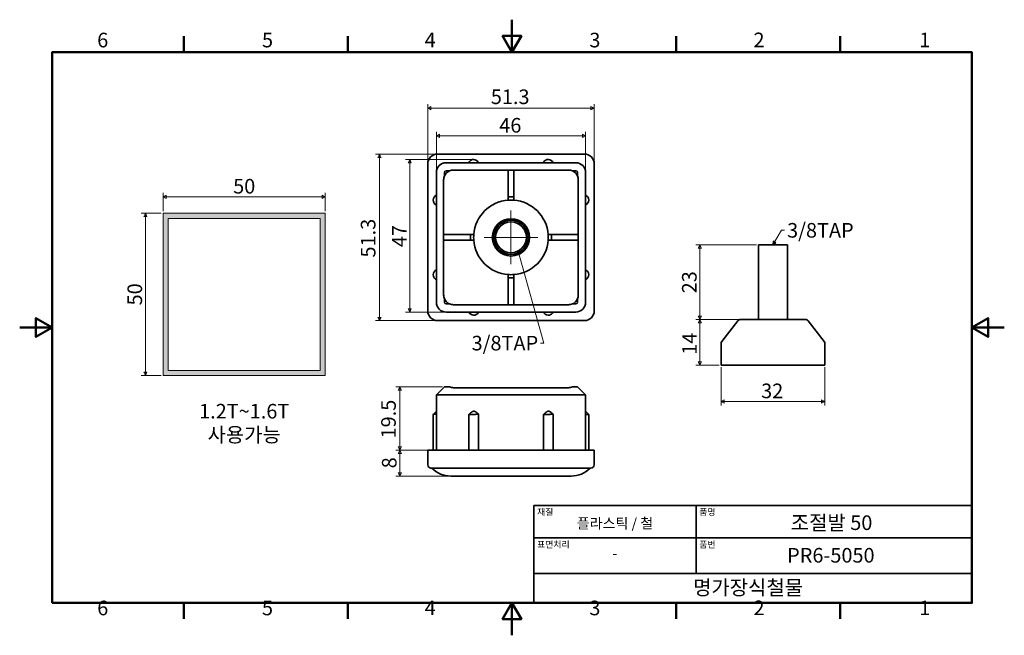
# Model space of a CAD drawing. Units: millimetres. Extents: x 0 to 303, y 0 to 190.
import ezdxf

# ---------------------------------------------------------------- set-up
doc = ezdxf.new("R2010")
doc.units = ezdxf.units.MM
doc.layers.get('0').update_dxf_attribs({"color": 3, "true_color": 0x00ff00})
doc.layers.add('MGJS  중심 표식(ISO)', color=30, linetype='Continuous', lineweight=18, true_color=0xff8000)
for name, color, linetype, lineweight in [('MGJS 치수(ISO)', 7, 'Continuous', 18), ('경계(ISO)', 7, 'Continuous', 50), ('기호(ISO)', 7, 'Continuous', 18), ('스케치 형상(ISO)', 7, 'Continuous', 18), ('외형선(ISO)', 7, 'Continuous', 35), ('제목(ISO)', 7, 'Continuous', 35), ('해치 (ISO)', 7, 'Continuous', 5)]:
    doc.layers.add(name, color=color, linetype=linetype, lineweight=lineweight)
doc.styles.add('MGJS 텍스트', font='NanumGothic.ttf')
doc.styles.add('주 문자 (ISO)', font='NanumGothic.ttf')
doc.dimstyles.new('MGJS', dxfattribs={"dimtxt": 4.5, "dimasz": 1, "dimexe": 1.25, "dimexo": 0.625, "dimtad": 1, "dimtoh": 1, "dimdec": 1, "dimrnd": 1e-08, "dimdsep": 46, "dimtxsty": 'MGJS 텍스트', "dimblk": 'Filled-1', "dimcen": 0.09, "dimclrd": 250, "dimclre": 250, "dimclrt": 256, "dimadec": 0, "dimazin": 1, "dimtfac": 0.7, "dimtdec": 1, "dimtmove": 0, "dimatfit": 3, "dimfxl": 1, "dimtolj": 1, "dimlwd": -1, "dimlwe": -1, "dimarcsym": 0})
doc.dimstyles.new('기본값 - 방법 1b (ISO)$7', dxfattribs={"dimtxt": 4.5, "dimasz": 1, "dimexe": 3.175, "dimexo": 0, "dimgap": 0.762, "dimtad": 1, "dimtoh": 1, "dimrnd": 1e-08, "dimtxsty": '주 문자 (ISO)', "dimcen": 0.09, "dimdle": 10, "dimclrd": 7, "dimclre": 256, "dimclrt": 256, "dimazin": 2, "dimtfac": 0.777778, "dimtmove": 0, "dimatfit": 3, "dimldrblk": 'Filled-1', "dimfxl": 1, "dimtolj": 1, "dimlwd": -1, "dimlwe": -1, "dimarcsym": 0})

# ---------------------------------------------------------------- blocks, each defined once
blk = doc.blocks.new('경계 Default Border')
at = {"layer": '경계(ISO)'}
for p, q in [((50.57, 179.65), (50.57, 184.55)), ((101.15, 179.65), (101.15, 184.55)), ((202.3, 179.65), (202.3, 184.55)), ((252.88, 179.65), (252.88, 184.55)), ((50.57, 10), (50.57, 5.1)), ((101.15, 10), (101.15, 5.1)), ((202.3, 10), (202.3, 5.1)), ((252.88, 10), (252.88, 5.1))]:
    blk.add_line(p, q, dxfattribs=at)
at = {"layer": '경계(ISO)', "flags": 128}
for points in [[(151.72, 189.65), (151.72, 179.65), (148.84, 184.65), (154.61, 184.65), (151.72, 179.65)], [(10, 10), (10, 179.65), (293.45, 179.65), (293.45, 10), (10, 10)], [(0, 94.83), (10, 94.83), (5, 97.71), (5, 91.94), (10, 94.83)], [(303.45, 94.83), (293.45, 94.83), (298.45, 97.71), (298.45, 91.94), (293.45, 94.83)], [(151.72, 0), (151.72, 10), (148.84, 5), (154.61, 5), (151.72, 10)]]:
    blk.add_lwpolyline(points, dxfattribs=at)
at = {"layer": '경계(ISO)', "char_height": 4.5, "attachment_point": 7, "style": 'MGJS 텍스트'}
for s, insert in [('6', (23.89, 179.73)), ('5', (74.67, 179.73)), ('4', (124.82, 179.77)), ('3', (175.57, 179.72)), ('2', (226.15, 179.77)), ('1', (277.24, 179.77)), ('6', (23.89, 4.77)), ('5', (74.67, 4.77)), ('4', (124.82, 4.81)), ('3', (175.57, 4.77)), ('2', (226.15, 4.81)), ('1', (277.24, 4.81))]:
    blk.add_mtext(s, dxfattribs=dict(at, insert=insert))
blk = doc.blocks.new('제목 블록 ISO')
at = {"layer": '제목(ISO)'}
for p, q in [((71, 133), (71, 112)), ((71, 133), (206, 133)), ((121, 133), (121, 112)), ((206, 133), (206, 112)), ((71, 123), (206, 123)), ((71, 112), (206, 112)), ((71, 112), (71, 103)), ((206, 112), (206, 103)), ((206, 103), (71, 103))]:
    blk.add_line(p, q, dxfattribs=at)
at = {"layer": '제목(ISO)', "style": '주 문자 (ISO)'}
for s, insert, char_height, attachment_point in [('\\f나눔고딕|b0|i0;\\H2.0000;재질', (72, 132), 2, 1), ('\\f나눔고딕|b0|i0;\\H2.0000;품명', (122, 132), 2, 1), ('\\f나눔고딕|b0|i0;\\H3.1700;플라스틱 / 철', (96, 127.5), 3.17, 5), ('\\f나눔고딕|b0|i0;\\H2.0000;표면처리', (72, 122), 2, 1), ('\\f나눔고딕|b0|i0;\\H2.0000;품번', (122, 122), 2, 1), ('\\f나눔고딕|b0|i0;\\H3.1700;-', (96, 118.28), 3.17, 5)]:
    blk.add_mtext(s, dxfattribs=dict(at, insert=insert, char_height=char_height, attachment_point=attachment_point))
for tag, p in [('제목_001', (150.2, 125.44)), ('부품_번호_001', (149.07, 115.4)), ('회사_001', (120.08, 105.45))]:
    blk.add_attdef(tag, p, '', height=4.5, dxfattribs=at)
blk = doc.blocks.new('Filled-1')
at = {"color": 0}
for p, q in [((0, 0), (-1, 0.5)), ((-1, 0.5), (-1, -0.5)), ((-1, 0), (0, 0)), ((-1, -0.5), (0, 0))]:
    blk.add_line(p, q, dxfattribs=at)
at = {"color": 0, "flags": 128}
blk.add_lwpolyline([(-1, -0.5), (0, 0), (-1, 0.5), (-1, -0.5)], dxfattribs=at)
at = {"color": 0}
blk.add_solid([(-1, -0.5), (0, 0), (-1, 0.5), (-1, -0.5)], dxfattribs=at)
blk = doc.blocks.new('*D7')
at = {"layer": 'Defpoints', "color": 0, "transparency": 16777216}
for p in [(38.73, 130.03), (44.19, 130.03), (44.19, 80.03)]:
    blk.add_point(p, dxfattribs=at)
at = {"layer": 'MGJS 치수(ISO)', "color": 250, "true_color": 0x0f0f0f, "transparency": 16777216}
for p, q in [((43.56, 130.03), (37.48, 130.03)), ((38.73, 81.03), (38.73, 129.03)), ((43.56, 80.03), (37.48, 80.03))]:
    blk.add_line(p, q, dxfattribs=at)
for p, rotation in [((38.73, 130.03), 90), ((38.73, 80.03), 270)]:
    blk.add_blockref('Filled-1', p, dxfattribs=dict(at, rotation=rotation))
at = {"layer": 'MGJS 치수(ISO)', "transparency": 16777216, "insert": (33.22, 101.63), "char_height": 4.5, "attachment_point": 1, "rotation": 90, "style": 'MGJS 텍스트'}
blk.add_mtext('\\A1;50', dxfattribs=at)
blk = doc.blocks.new('*D8')
at = {"layer": 'Defpoints', "color": 0, "transparency": 16777216}
for p in [(94.19, 135.09), (44.19, 130.03), (94.19, 130.03)]:
    blk.add_point(p, dxfattribs=at)
at = {"layer": 'MGJS 치수(ISO)', "color": 250, "true_color": 0x0f0f0f, "transparency": 16777216}
for p, q in [((44.19, 130.65), (44.19, 136.34)), ((45.19, 135.09), (93.19, 135.09)), ((94.19, 130.65), (94.19, 136.34))]:
    blk.add_line(p, q, dxfattribs=at)
at = {"layer": 'MGJS 치수(ISO)', "color": 250, "true_color": 0x0f0f0f, "transparency": 16777216, "rotation": 180}
blk.add_blockref('Filled-1', (44.19, 135.09), dxfattribs=at)
at = {"layer": 'MGJS 치수(ISO)', "color": 250, "true_color": 0x0f0f0f, "transparency": 16777216}
blk.add_blockref('Filled-1', (94.19, 135.09), dxfattribs=at)
at = {"layer": 'MGJS 치수(ISO)', "transparency": 16777216, "insert": (65.79, 140.6), "char_height": 4.5, "attachment_point": 1, "style": 'MGJS 텍스트'}
blk.add_mtext('\\A1;50', dxfattribs=at)
blk = doc.blocks.new('*D9')
at = {"layer": 'Defpoints', "color": 0, "transparency": 16777216}
for p in [(128.76, 148.25), (110.89, 96.95), (128.76, 96.95)]:
    blk.add_point(p, dxfattribs=at)
at = {"layer": 'MGJS 치수(ISO)', "color": 250, "true_color": 0x0f0f0f, "transparency": 16777216}
for p, q in [((128.14, 148.25), (109.64, 148.25)), ((110.89, 147.25), (110.89, 97.95)), ((128.14, 96.95), (109.64, 96.95))]:
    blk.add_line(p, q, dxfattribs=at)
for p, rotation in [((110.89, 148.25), 90), ((110.89, 96.95), 270)]:
    blk.add_blockref('Filled-1', p, dxfattribs=dict(at, rotation=rotation))
at = {"layer": 'MGJS 치수(ISO)', "transparency": 16777216, "insert": (105.14, 116.39), "char_height": 4.5, "attachment_point": 1, "rotation": 90, "style": 'MGJS 텍스트'}
blk.add_mtext('\\A1;51.3', dxfattribs=at)
blk = doc.blocks.new('*D10')
at = {"layer": 'Defpoints', "color": 0, "transparency": 16777216}
for p in [(125.76, 162.4), (125.76, 145.25), (177.06, 145.25)]:
    blk.add_point(p, dxfattribs=at)
at = {"layer": 'MGJS 치수(ISO)', "color": 250, "true_color": 0x0f0f0f, "transparency": 16777216}
for p, q in [((125.76, 145.88), (125.76, 163.65)), ((176.06, 162.4), (126.76, 162.4)), ((177.06, 145.88), (177.06, 163.65))]:
    blk.add_line(p, q, dxfattribs=at)
at = {"layer": 'MGJS 치수(ISO)', "color": 250, "true_color": 0x0f0f0f, "transparency": 16777216, "rotation": 180}
blk.add_blockref('Filled-1', (125.76, 162.4), dxfattribs=at)
at = {"layer": 'MGJS 치수(ISO)', "color": 250, "true_color": 0x0f0f0f, "transparency": 16777216}
blk.add_blockref('Filled-1', (177.06, 162.4), dxfattribs=at)
at = {"layer": 'MGJS 치수(ISO)', "transparency": 16777216, "insert": (145.2, 168.16), "char_height": 4.5, "attachment_point": 1, "style": 'MGJS 텍스트'}
blk.add_mtext('\\A1;51.3', dxfattribs=at)
blk = doc.blocks.new('*D11')
at = {"layer": 'Defpoints', "color": 0, "transparency": 16777216}
for p in [(117.16, 76.54), (130.91, 76.54), (128.76, 57.04)]:
    blk.add_point(p, dxfattribs=at)
at = {"layer": 'MGJS 치수(ISO)', "color": 250, "true_color": 0x0f0f0f, "transparency": 16777216}
for p, q in [((130.29, 76.54), (115.91, 76.54)), ((117.16, 58.04), (117.16, 75.54)), ((128.14, 57.04), (115.91, 57.04))]:
    blk.add_line(p, q, dxfattribs=at)
for p, rotation in [((117.16, 76.54), 90), ((117.16, 57.04), 270)]:
    blk.add_blockref('Filled-1', p, dxfattribs=dict(at, rotation=rotation))
at = {"layer": 'MGJS 치수(ISO)', "transparency": 16777216, "insert": (111.41, 60.65), "char_height": 4.5, "attachment_point": 1, "rotation": 90, "style": 'MGJS 텍스트'}
blk.add_mtext('\\A1;19.5', dxfattribs=at)
blk = doc.blocks.new('*D12')
at = {"layer": 'Defpoints', "color": 0, "transparency": 16777216}
for p in [(117.16, 57.04), (128.76, 57.04), (135.04, 49.04)]:
    blk.add_point(p, dxfattribs=at)
at = {"layer": 'MGJS 치수(ISO)', "color": 250, "true_color": 0x0f0f0f, "transparency": 16777216}
for p, q in [((128.14, 57.04), (115.91, 57.04)), ((117.16, 50.04), (117.16, 56.04)), ((134.42, 49.04), (115.91, 49.04))]:
    blk.add_line(p, q, dxfattribs=at)
for p, rotation in [((117.16, 57.04), 90), ((117.16, 49.04), 270)]:
    blk.add_blockref('Filled-1', p, dxfattribs=dict(at, rotation=rotation))
at = {"layer": 'MGJS 치수(ISO)', "transparency": 16777216, "insert": (111.64, 51.44), "char_height": 4.5, "attachment_point": 1, "rotation": 90, "style": 'MGJS 텍스트'}
blk.add_mtext('\\A1;8', dxfattribs=at)
blk = doc.blocks.new('*D13')
at = {"layer": 'Defpoints', "color": 0, "transparency": 16777216}
for p in [(216.15, 83.27), (248.15, 83.27), (248.15, 72.02)]:
    blk.add_point(p, dxfattribs=at)
at = {"layer": 'MGJS 치수(ISO)', "color": 250, "true_color": 0x0f0f0f, "transparency": 16777216}
for p, q in [((216.15, 82.64), (216.15, 70.77)), ((248.15, 82.64), (248.15, 70.77)), ((217.15, 72.02), (247.15, 72.02))]:
    blk.add_line(p, q, dxfattribs=at)
at = {"layer": 'MGJS 치수(ISO)', "color": 250, "true_color": 0x0f0f0f, "transparency": 16777216, "rotation": 180}
blk.add_blockref('Filled-1', (216.15, 72.02), dxfattribs=at)
at = {"layer": 'MGJS 치수(ISO)', "color": 250, "true_color": 0x0f0f0f, "transparency": 16777216}
blk.add_blockref('Filled-1', (248.15, 72.02), dxfattribs=at)
at = {"layer": 'MGJS 치수(ISO)', "transparency": 16777216, "insert": (228.51, 77.55), "char_height": 4.5, "attachment_point": 1, "style": 'MGJS 텍스트'}
blk.add_mtext('\\A1;32', dxfattribs=at)
blk = doc.blocks.new('*D14')
at = {"layer": 'Defpoints', "color": 0, "transparency": 16777216}
for p in [(222.14, 97.27), (209.6, 83.27), (216.15, 83.27)]:
    blk.add_point(p, dxfattribs=at)
at = {"layer": 'MGJS 치수(ISO)', "color": 250, "true_color": 0x0f0f0f, "transparency": 16777216}
for p, q in [((221.52, 97.27), (208.35, 97.27)), ((209.6, 96.27), (209.6, 84.27)), ((215.53, 83.27), (208.35, 83.27))]:
    blk.add_line(p, q, dxfattribs=at)
for p, rotation in [((209.6, 97.27), 90), ((209.6, 83.27), 270)]:
    blk.add_blockref('Filled-1', p, dxfattribs=dict(at, rotation=rotation))
at = {"layer": 'MGJS 치수(ISO)', "transparency": 16777216, "insert": (204.17, 86.43), "char_height": 4.5, "attachment_point": 1, "rotation": 90, "style": 'MGJS 텍스트'}
blk.add_mtext('\\A1;14', dxfattribs=at)
blk = doc.blocks.new('*D15')
at = {"layer": 'Defpoints', "color": 0, "transparency": 16777216}
for p in [(227.65, 120.27), (209.65, 97.27), (222.14, 97.27)]:
    blk.add_point(p, dxfattribs=at)
at = {"layer": 'MGJS 치수(ISO)', "color": 250, "true_color": 0x0f0f0f, "transparency": 16777216}
for p, q in [((227.03, 120.27), (208.4, 120.27)), ((209.65, 119.27), (209.65, 98.27)), ((221.52, 97.27), (208.4, 97.27))]:
    blk.add_line(p, q, dxfattribs=at)
for p, rotation in [((209.65, 120.27), 90), ((209.65, 97.27), 270)]:
    blk.add_blockref('Filled-1', p, dxfattribs=dict(at, rotation=rotation))
at = {"layer": 'MGJS 치수(ISO)', "transparency": 16777216, "insert": (204.12, 105.35), "char_height": 4.5, "attachment_point": 1, "rotation": 90, "style": 'MGJS 텍스트'}
blk.add_mtext('\\A1;23', dxfattribs=at)
blk = doc.blocks.new('*D16')
at = {"layer": 'Defpoints', "color": 0, "transparency": 16777216}
for p in [(128.41, 153.85), (128.41, 142.6), (174.41, 142.6)]:
    blk.add_point(p, dxfattribs=at)
at = {"layer": 'MGJS 치수(ISO)', "color": 250, "true_color": 0x0f0f0f, "transparency": 16777216}
for p, q in [((128.41, 143.23), (128.41, 155.1)), ((174.41, 143.23), (174.41, 155.1)), ((173.41, 153.85), (129.41, 153.85))]:
    blk.add_line(p, q, dxfattribs=at)
at = {"layer": 'MGJS 치수(ISO)', "color": 250, "true_color": 0x0f0f0f, "transparency": 16777216, "rotation": 180}
blk.add_blockref('Filled-1', (128.41, 153.85), dxfattribs=at)
at = {"layer": 'MGJS 치수(ISO)', "color": 250, "true_color": 0x0f0f0f, "transparency": 16777216}
blk.add_blockref('Filled-1', (174.41, 153.85), dxfattribs=at)
at = {"layer": 'MGJS 치수(ISO)', "transparency": 16777216, "insert": (147.8, 159.38), "char_height": 4.5, "attachment_point": 1, "style": 'MGJS 텍스트'}
blk.add_mtext('\\A1;46', dxfattribs=at)
blk = doc.blocks.new('*D17')
at = {"layer": 'Defpoints', "color": 0, "transparency": 16777216}
for p in [(139.96, 146.6), (120.2, 99.6), (138.41, 99.6)]:
    blk.add_point(p, dxfattribs=at)
at = {"layer": 'MGJS 치수(ISO)', "color": 250, "true_color": 0x0f0f0f, "transparency": 16777216}
for p, q in [((139.34, 146.6), (118.95, 146.6)), ((120.2, 145.6), (120.2, 100.6)), ((137.79, 99.6), (118.95, 99.6))]:
    blk.add_line(p, q, dxfattribs=at)
for p, rotation in [((120.2, 146.6), 90), ((120.2, 99.6), 270)]:
    blk.add_blockref('Filled-1', p, dxfattribs=dict(at, rotation=rotation))
at = {"layer": 'MGJS 치수(ISO)', "transparency": 16777216, "insert": (114.77, 119.57), "char_height": 4.5, "attachment_point": 1, "rotation": 90, "style": 'MGJS 텍스트'}
blk.add_mtext('\\A1;47', dxfattribs=at)

msp = doc.modelspace()

# ---------------------------------------------------------------- hatches: boundary and pattern name
at = {"layer": '해치 (ISO)', "true_color": 0xc0c0c0}
h = msp.add_hatch(color=9, dxfattribs=at)
h.paths.add_polyline_path([(92.59, 128.43), (92.59, 81.63), (45.79, 81.63), (45.79, 128.43)], flags=0)
h.paths.add_polyline_path([(94.19, 130.03), (94.19, 80.03), (44.19, 80.03), (44.19, 130.03)])

# ---------------------------------------------------------------- linework, layer by layer
at = {"layer": 'MGJS  중심 표식(ISO)', "linetype": 'Continuous'}
for p, q in [((151.41, 130.85), (151.41, 114.35)), ((159.66, 122.6), (143.16, 122.6))]:
    msp.add_line(p, q, dxfattribs=at)
at = {"layer": '스케치 형상(ISO)'}
for p, q in [((44.19, 130.03), (94.19, 130.03)), ((44.19, 80.03), (44.19, 130.03)), ((92.59, 128.43), (45.79, 128.43)), ((45.79, 128.43), (45.79, 81.63)), ((92.59, 81.63), (92.59, 128.43)), ((94.19, 130.03), (94.19, 80.03)), ((94.19, 80.03), (44.19, 80.03)), ((45.79, 81.63), (92.59, 81.63))]:
    msp.add_line(p, q, dxfattribs=at)
at = {"layer": '외형선(ISO)'}
for p, q in [((174.06, 148.25), (128.76, 148.25)), ((125.76, 145.25), (125.76, 99.95)), ((171.41, 145.6), (131.41, 145.6)), ((131.41, 143.1), (132.47, 143.1)), ((133.66, 143.35), (169.16, 143.35)), ((150.54, 135.1), (150.54, 143.35)), ((152.29, 143.35), (152.29, 135.1)), ((170.36, 143.1), (171.41, 143.1)), ((177.06, 99.95), (177.06, 145.25)), ((128.41, 142.6), (128.41, 102.6)), ((130.66, 104.85), (130.66, 140.35)), ((130.91, 141.55), (130.91, 142.6)), ((171.91, 142.6), (171.91, 141.55)), ((172.16, 140.35), (172.16, 104.85)), ((174.41, 102.6), (174.41, 142.6)), ((152.29, 135.1), (150.54, 135.1)), ((150.54, 134.07), (150.54, 135.1)), ((152.29, 135.1), (152.29, 134.07)), ((130.66, 123.48), (138.91, 123.48)), ((138.91, 121.73), (130.66, 121.73)), ((138.91, 123.48), (139.95, 123.48)), ((138.91, 123.48), (138.91, 121.73)), ((139.95, 121.73), (138.91, 121.73)), ((162.88, 123.48), (163.91, 123.48)), ((163.91, 121.73), (162.88, 121.73)), ((163.91, 121.73), (163.91, 123.48)), ((163.91, 123.48), (172.16, 123.48)), ((172.16, 121.73), (163.91, 121.73)), ((236.65, 120.27), (227.65, 120.27)), ((227.65, 97.27), (227.65, 120.27)), ((236.65, 97.27), (236.65, 120.27)), ((150.54, 110.1), (150.54, 111.14)), ((150.54, 110.1), (152.29, 110.1)), ((150.54, 101.85), (150.54, 110.1)), ((152.29, 111.14), (152.29, 110.1)), ((152.29, 110.1), (152.29, 101.85)), ((130.91, 102.6), (130.91, 103.66)), ((171.91, 103.66), (171.91, 102.6)), ((132.47, 102.1), (131.41, 102.1)), ((169.16, 101.85), (133.66, 101.85)), ((171.41, 102.1), (170.36, 102.1)), ((131.41, 99.6), (171.41, 99.6)), ((222.14, 97.27), (242.17, 97.27)), ((128.76, 96.95), (174.06, 96.95)), ((221.35, 96.88), (216.37, 90.54)), ((242.95, 96.88), (247.94, 90.54)), ((216.15, 83.27), (216.15, 89.92)), ((248.15, 83.27), (248.15, 89.92)), ((248.15, 83.27), (216.15, 83.27)), ((128.41, 74.04), (130.91, 76.54)), ((130.91, 76.54), (131.41, 76.54)), ((132.47, 76.54), (131.41, 76.54)), ((169.16, 76.29), (133.66, 76.29)), ((171.41, 76.54), (170.36, 76.54)), ((171.41, 76.54), (171.91, 76.54)), ((174.41, 74.04), (171.91, 76.54)), ((131.41, 74.04), (128.41, 74.04)), ((128.41, 74.04), (128.41, 57.04)), ((131.41, 74.04), (171.41, 74.04)), ((174.41, 74.04), (171.41, 74.04)), ((174.41, 57.04), (174.41, 74.04)), ((127.41, 68.04), (127.41, 57.04)), ((128.41, 69.04), (127.42, 68.04)), ((128.41, 69.04), (128.41, 69.04)), ((139.87, 68.04), (138.41, 68.04)), ((138.41, 57.04), (138.41, 68.04)), ((139.9, 69.04), (140.03, 69.04)), ((141.41, 68.13), (141.41, 57.04)), ((162.87, 68.04), (161.41, 68.04)), ((161.41, 57.04), (161.41, 68.04)), ((162.9, 69.04), (163.03, 69.04)), ((164.41, 68.13), (164.41, 57.04)), ((174.41, 69.04), (174.42, 69.04)), ((175.41, 68.04), (174.41, 68.04)), ((174.42, 69.04), (175.41, 68.04)), ((175.41, 68.04), (175.41, 57.04)), ((125.76, 57.04), (128.76, 57.04)), ((125.76, 57.04), (125.76, 52.54)), ((128.76, 57.04), (174.06, 57.04)), ((174.06, 57.04), (177.06, 57.04)), ((177.06, 52.54), (177.06, 57.04)), ((128.76, 51.54), (126.76, 51.54)), ((128.76, 51.54), (174.06, 51.54)), ((135.04, 49.04), (132.85, 49.04)), ((135.04, 49.04), (167.78, 49.04)), ((169.97, 49.04), (167.78, 49.04)), ((176.06, 51.54), (174.06, 51.54))]:
    msp.add_line(p, q, dxfattribs=at)
for radius in [5.75, 5.25, 4.75]:
    msp.add_circle((151.41, 122.6), radius, dxfattribs=at)
for centre, radius, start, end in [((128.76, 145.25), 3, 90, 180), ((139.86, 144.91), 1.7, 24.2076, 86.6377), ((162.86, 144.91), 1.7, 24.2076, 86.6377), ((174.06, 145.25), 3, 0, 90), ((131.41, 142.6), 3, 90, 180), ((131.41, 142.6), 0.5, 90, 180), ((133.66, 140.35), 3, 113.5565, 156.4435), ((133.66, 140.35), 3, 90, 113.5565), ((139.86, 144.91), 0.7, 84.7591, 95.2409), ((162.86, 144.91), 0.7, 84.7591, 95.2409), ((169.16, 140.35), 3, 66.4435, 90), ((169.16, 140.35), 3, 23.5565, 66.4435), ((171.41, 142.6), 3, 0, 90), ((171.41, 142.6), 0.5, 0, 90), ((133.66, 140.35), 3, 156.4435, 180), ((169.16, 140.35), 3, 0, 23.5565), ((129.11, 134.05), 1.7, 114.2076, 176.6377), ((129.11, 134.05), 0.7, 174.7591, 185.2409), ((151.41, 122.6), 11.5, 94.3637, 175.6363), ((151.41, 122.6), 11.5, 85.6363, 94.3637), ((151.41, 122.6), 11.5, 4.3637, 85.6363), ((173.72, 134.15), 0.7, 354.7591, 5.2409), ((173.72, 134.15), 1.7, 294.2076, 356.6377), ((151.41, 122.6), 11.5, 175.6363, 184.3637), ((151.41, 122.6), 11.5, 184.3637, 265.6363), ((151.41, 122.6), 11.5, 274.3637, 355.6363), ((151.41, 122.6), 11.5, 355.6363, 4.3637), ((129.11, 111.05), 1.7, 114.2076, 176.6377), ((129.11, 111.05), 0.7, 174.7591, 185.2409), ((151.41, 122.6), 11.5, 265.6363, 274.3637), ((173.72, 111.15), 0.7, 354.7591, 5.2409), ((173.72, 111.15), 1.7, 294.2076, 356.6377), ((133.66, 104.85), 3, 180, 203.5565), ((133.66, 104.85), 3, 203.5565, 246.4435), ((169.16, 104.85), 3, 293.5565, 336.4435), ((169.16, 104.85), 3, 336.4435, 0), ((131.41, 102.6), 3, 180, 270), ((131.41, 102.6), 0.5, 180, 270), ((133.66, 104.85), 3, 246.4435, 270), ((169.16, 104.85), 3, 270, 293.5565), ((171.41, 102.6), 3, 270, 0), ((171.41, 102.6), 0.5, 270, 0), ((128.76, 99.95), 3, 180, 270), ((139.96, 100.3), 1.7, 204.2076, 266.6377), ((139.96, 100.3), 0.7, 264.7591, 275.2409), ((162.96, 100.3), 1.7, 204.2076, 266.6377), ((162.96, 100.3), 0.7, 264.7591, 275.2409), ((174.06, 99.95), 3, 270, 0), ((222.14, 96.27), 1, 90, 141.8428), ((242.17, 96.27), 1, 38.1572, 90), ((217.15, 89.92), 1, 141.8428, 180), ((247.15, 89.92), 1, 0, 38.1572), ((133.66, 79.29), 3, 246.4435, 270), ((169.16, 79.29), 3, 270, 293.5565), ((126.76, 52.54), 1, 180, 270), ((176.06, 52.54), 1, 270, 0), ((132.85, 57.04), 8, 223.4325, 270), ((169.97, 57.04), 8, 270, 316.5675)]:
    msp.add_arc(centre, radius, start, end, dxfattribs=at)
for points, knots in [([(139.96, 146.6), (139.92, 146.6), (139.87, 146.6), (139.6, 146.58), (139.37, 146.51), (139, 146.32), (138.83, 146.19), (138.57, 145.9), (138.48, 145.75), (138.41, 145.6)], [1.2093429, 1.2093429, 1.2093429, 1.2093429, 1.2227894, 1.2227894, 1.2867168, 1.2867168, 1.3479606, 1.3479606, 1.3956376, 1.3956376, 1.3956376, 1.3956376]), ([(162.96, 146.6), (162.92, 146.6), (162.87, 146.6), (162.6, 146.58), (162.37, 146.51), (162, 146.32), (161.83, 146.19), (161.57, 145.9), (161.48, 145.75), (161.41, 145.6)], [1.2093429, 1.2093429, 1.2093429, 1.2093429, 1.2227894, 1.2227894, 1.2867168, 1.2867168, 1.3479606, 1.3479606, 1.3956376, 1.3956376, 1.3956376, 1.3956376]), ([(127.41, 134.15), (127.41, 134.11), (127.42, 134.06), (127.44, 133.79), (127.51, 133.56), (127.7, 133.19), (127.83, 133.02), (128.12, 132.76), (128.27, 132.67), (128.41, 132.6)], [1.2093429, 1.2093429, 1.2093429, 1.2093429, 1.2227894, 1.2227894, 1.2867168, 1.2867168, 1.3479606, 1.3479606, 1.3956376, 1.3956376, 1.3956376, 1.3956376]), ([(175.41, 134.06), (175.41, 134.1), (175.41, 134.15), (175.39, 134.42), (175.32, 134.64), (175.13, 135.01), (175, 135.19), (174.71, 135.45), (174.56, 135.54), (174.41, 135.6)], [1.2093429, 1.2093429, 1.2093429, 1.2093429, 1.2227894, 1.2227894, 1.2867168, 1.2867168, 1.3479606, 1.3479606, 1.3956376, 1.3956376, 1.3956376, 1.3956376]), ([(175.41, 111.06), (175.41, 111.1), (175.41, 111.15), (175.39, 111.42), (175.32, 111.64), (175.13, 112.01), (175, 112.19), (174.71, 112.45), (174.56, 112.54), (174.41, 112.6)], [1.2093429, 1.2093429, 1.2093429, 1.2093429, 1.2227893, 1.2227893, 1.2867167, 1.2867167, 1.3479424, 1.3479424, 1.3956367, 1.3956367, 1.3956367, 1.3956367]), ([(127.41, 111.15), (127.41, 111.11), (127.42, 111.06), (127.44, 110.79), (127.51, 110.56), (127.7, 110.19), (127.83, 110.02), (128.12, 109.76), (128.27, 109.67), (128.41, 109.6)], [1.2093429, 1.2093429, 1.2093429, 1.2093429, 1.2227894, 1.2227894, 1.2867168, 1.2867168, 1.3479606, 1.3479606, 1.3956376, 1.3956376, 1.3956376, 1.3956376]), ([(139.87, 98.6), (139.91, 98.6), (139.96, 98.61), (140.23, 98.63), (140.45, 98.7), (140.82, 98.89), (141, 99.02), (141.26, 99.31), (141.35, 99.46), (141.41, 99.6)], [1.2093429, 1.2093429, 1.2093429, 1.2093429, 1.2227894, 1.2227894, 1.2867168, 1.2867168, 1.3479606, 1.3479606, 1.3956376, 1.3956376, 1.3956376, 1.3956376]), ([(162.87, 98.6), (162.91, 98.6), (162.96, 98.61), (163.23, 98.63), (163.45, 98.7), (163.82, 98.89), (164, 99.02), (164.26, 99.31), (164.35, 99.46), (164.41, 99.6)], [1.2093429, 1.2093429, 1.2093429, 1.2093429, 1.2227894, 1.2227894, 1.2867168, 1.2867168, 1.3479606, 1.3479606, 1.3956376, 1.3956376, 1.3956376, 1.3956376]), ([(127.41, 68.04), (127.41, 68.04), (127.42, 68.04), (127.44, 68.06), (127.51, 68.07), (127.7, 68.1), (127.83, 68.11), (128.12, 68.12), (128.27, 68.13), (128.41, 68.13)], [1.2093429, 1.2093429, 1.2093429, 1.2093429, 1.2227894, 1.2227894, 1.2867168, 1.2867168, 1.3479606, 1.3479606, 1.3956376, 1.3956376, 1.3956376, 1.3956376]), ([(139.87, 68.04), (139.91, 68.04), (139.96, 68.04), (140.23, 68.06), (140.45, 68.07), (140.82, 68.1), (141, 68.11), (141.26, 68.12), (141.35, 68.13), (141.41, 68.13)], [1.2093429, 1.2093429, 1.2093429, 1.2093429, 1.2227894, 1.2227894, 1.2867168, 1.2867168, 1.3479606, 1.3479606, 1.3956376, 1.3956376, 1.3956376, 1.3956376]), ([(162.87, 68.04), (162.91, 68.04), (162.96, 68.04), (163.23, 68.06), (163.45, 68.07), (163.82, 68.1), (164, 68.11), (164.26, 68.12), (164.35, 68.13), (164.41, 68.13)], [1.2093429, 1.2093429, 1.2093429, 1.2093429, 1.2227894, 1.2227894, 1.2867168, 1.2867168, 1.3479606, 1.3479606, 1.3956376, 1.3956376, 1.3956376, 1.3956376])]:
    msp.add_open_spline(points, degree=3, knots=knots, dxfattribs=at)
for points in [[(138.41, 68.04), (139.47, 69), (139.9, 69.04)], [(161.41, 68.04), (162.47, 69), (162.9, 69.04)]]:
    msp.add_rational_spline(points, [1.00033199105, 1.27398038906, 1], degree=2, dxfattribs=at)
for points in [[(140.03, 69.04), (140.05, 69.04), (140.46, 68.97), (141.33, 68.21), (141.41, 68.13)], [(163.03, 69.04), (163.05, 69.04), (163.46, 68.97), (164.33, 68.21), (164.41, 68.13)]]:
    msp.add_rational_spline(points, [9.5893828699, 9.57489846494, 9.15946125822, 6.01421431743, 5.81100459026], degree=2, knots=[1.830492, 1.830492, 1.830492, 1.891244, 2.843805, 2.90585, 2.90585, 2.90585], dxfattribs=at)
msp.add_open_spline([(175.41, 68.04), (175.41, 68.04), (175.41, 68.04), (175.41, 68.04)], degree=3, dxfattribs=at)

# ---------------------------------------------------------------- block references
msp.add_blockref('경계 Default Border', (0, 0))
msp.add_blockref('제목 블록 ISO', (87.45, -93)).add_auto_attribs({'제목_001': '조절발 50', '부품_번호_001': 'PR6-5050', '회사_001': '명가장식철물'})

# ---------------------------------------------------------------- texts
at = {"layer": '기호(ISO)', "char_height": 4.5, "width": 20.8321, "style": '주 문자 (ISO)'}
for insert, attachment_point in [((236.51, 127.02), 1), ((159.79, 92.26), 3)]:
    msp.add_mtext('{3/8TAP}', dxfattribs=dict(at, insert=insert, attachment_point=attachment_point))
at = {"layer": '기호(ISO)', "insert": (69.19, 64.83), "char_height": 4.5, "attachment_point": 5, "line_spacing_factor": 0.967965, "style": '주 문자 (ISO)'}
msp.add_mtext('1.2T~1.6T\\P사용가능', dxfattribs=at)

# ---------------------------------------------------------------- dimensions: what is measured, and where the dimension line sits
at = {"layer": 'MGJS 치수(ISO)', "color": 250, "true_color": 0x0f0f0f}
for base, p1, p2, picture, middle in [((125.76, 162.4), (177.06, 145.25), (125.76, 145.25), '*D10', (151.41, 162.4)), ((128.41, 153.85), (174.41, 142.6), (128.41, 142.6), '*D16', (151.41, 153.85)), ((248.15, 72.02), (216.15, 83.27), (248.15, 83.27), '*D13', (231.9, 72.02))]:
    dim = msp.add_linear_dim(base=base, p1=p1, p2=p2, dimstyle='MGJS', override={"dimtoh": 0, "dimdec": 1, "dimtp": 0, "dimtm": 0, "dimtdec": 1, "dimtofl": 0, "dimatfit": 1}, dxfattribs=at)
    dim.commit()
    dim.dimension.update_dxf_attribs({"geometry": picture, "text_midpoint": middle, "dimtype": 160})
for base, p1, p2, angle, picture, middle in [((110.89, 96.95), (128.76, 148.25), (128.76, 96.95), 90, '*D9', (110.89, 122.6)), ((120.2, 99.6), (139.96, 146.6), (138.41, 99.6), 90, '*D17', (120.2, 123.1)), ((94.19, 135.09), (44.19, 130.03), (94.19, 130.03), 180, '*D8', (69.19, 135.09)), ((38.73, 130.03), (44.19, 80.03), (44.19, 130.03), 90, '*D7', (38.73, 105.03)), ((209.65, 97.27), (227.65, 120.27), (222.14, 97.27), 90, '*D15', (209.65, 108.77)), ((209.6, 83.27), (222.14, 97.27), (216.15, 83.27), 90, '*D14', (209.6, 89.77)), ((117.16, 76.54), (128.76, 57.04), (130.91, 76.54), 90, '*D11', (117.16, 66.79)), ((117.16, 57.04), (135.04, 49.04), (128.76, 57.04), 270, '*D12', (117.16, 53.04))]:
    dim = msp.add_linear_dim(base=base, p1=p1, p2=p2, angle=angle, dimstyle='MGJS', override={"dimtoh": 0, "dimdec": 1, "dimtp": 0, "dimtm": 0, "dimtdec": 1, "dimtofl": 0, "dimatfit": 1}, dxfattribs=at)
    dim.commit()
    dim.dimension.update_dxf_attribs({"geometry": picture, "text_midpoint": middle, "dimtype": 160})

# ---------------------------------------------------------------- leaders
at = {"layer": '기호(ISO)', "color": 7, "annotation_type": 0, "has_hookline": 1, "text_width": 21.52}
for points, hookline_direction in [([(232.15, 120.27), (234.75, 124.77), (235.75, 124.77)], 0), ([(153.61, 118.39), (161.55, 90.01), (160.55, 90.01)], 1)]:
    msp.add_leader(points, dimstyle='기본값 - 방법 1b (ISO)$7', override={"dimtad": 0}, dxfattribs=dict(at, hookline_direction=hookline_direction))

doc.saveas('drawing.dxf')
